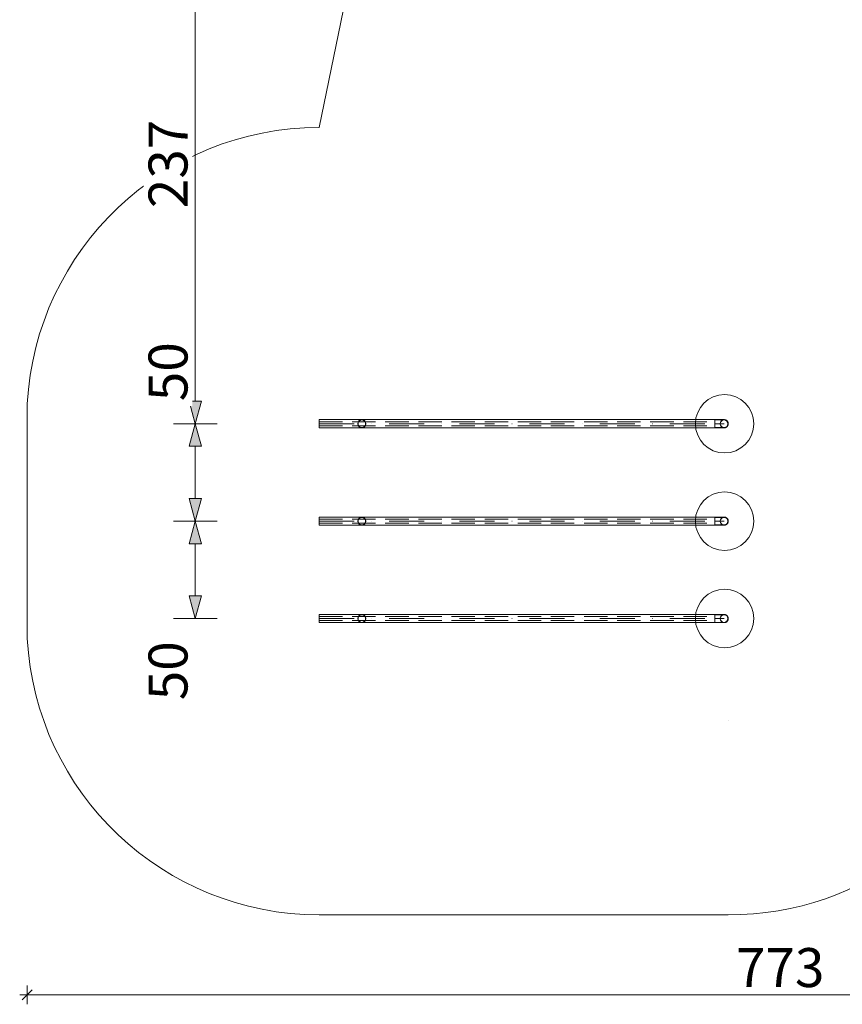
# Model space of a CAD drawing. Units: millimetres. Extents: x 33423 to 41943, y 8837 to 17059.
# Drawn here: x 33423 to 37645, y 8837 to 13892 of the extents above; entities that cross this region are included whole.
import ezdxf

# ---------------------------------------------------------------- set-up
doc = ezdxf.new("R2010")
doc.units = ezdxf.units.MM
doc.header["$MEASUREMENT"] = 0
for name, pattern in [('Krawędzie ukryte', [170, 120, -50]), ('Kropki i Kreski', [360, 180, -90, 0, -90]), ('Wipeout_Contour', [1000, 0, -1000])]:
    doc.linetypes.add(name, pattern=pattern)
for name, color, linetype, lineweight in [('STREFA_Nr_pióra__7_Nr_pióra__7', 7, 'Continuous', 18), ('ZESTAW_Nr_pióra__7', 7, 'Continuous', 18), ('ZESTAW_Nr_pióra__7_Nr_pióra__7', 7, 'Continuous', 18)]:
    doc.layers.add(name, color=color, linetype=linetype, lineweight=lineweight)
doc.layers.add('ZESTAW', color=7, linetype='Continuous')
doc.styles.add('GENERATED_STYLE_1', font='txt')
doc.dimstyles.new('GENERATED_STYLE__1', dxfattribs={"dimtxt": 200, "dimasz": 49.146376, "dimexe": 0.18, "dimexo": 300, "dimgap": 0.09, "dimtad": 1, "dimtih": 1, "dimtoh": 1, "dimdec": 0, "dimlfac": 0.1, "dimzin": 0, "dimdsep": 46, "dimtxsty": 'GENERATED_STYLE_1', "dimblk": 'ARROWHEAD_6', "dimblk1": 'ARROWHEAD_6', "dimblk2": 'ARROWHEAD_6', "dimcen": 0.09, "dimclrd": 7, "dimclre": 7, "dimclrt": 7, "dimazin": 0, "dimtfac": 1, "dimtdec": 4, "dimtmove": 0, "dimatfit": 3, "dimfxl": 0, "dimtolj": 1, "dimtzin": 0, "dimarcsym": 0})
doc.dimstyles.new('GENERATED_STYLE__2', dxfattribs={"dimtxt": 200, "dimasz": 49.146376, "dimexe": 0.18, "dimexo": 300, "dimgap": 0.09, "dimtad": 1, "dimdec": 0, "dimlfac": 0.1, "dimzin": 0, "dimdsep": 46, "dimtxsty": 'GENERATED_STYLE_1', "dimblk": 'ARROWHEAD_6', "dimblk1": 'ARROWHEAD_6', "dimblk2": 'ARROWHEAD_6', "dimcen": 0.09, "dimclrd": 7, "dimclre": 7, "dimclrt": 7, "dimazin": 0, "dimtfac": 1, "dimtdec": 4, "dimtmove": 0, "dimatfit": 3, "dimfxl": 0, "dimtolj": 1, "dimtzin": 0, "dimarcsym": 0})
doc.dimstyles.new('GENERATED_STYLE__4', dxfattribs={"dimtxt": 200, "dimasz": 114, "dimexe": 0.18, "dimexo": 300, "dimgap": 0.09, "dimtad": 1, "dimdec": 0, "dimlfac": 0.1, "dimzin": 0, "dimdsep": 46, "dimtxsty": 'GENERATED_STYLE_1', "dimblk": 'ARROWHEAD_5', "dimblk1": 'ARROWHEAD_5', "dimblk2": 'ARROWHEAD_5', "dimcen": 0.09, "dimclrd": 7, "dimclre": 7, "dimclrt": 7, "dimazin": 0, "dimtfac": 1, "dimtdec": 4, "dimtmove": 0, "dimatfit": 3, "dimfxl": 0, "dimtolj": 1, "dimtzin": 0, "dimarcsym": 0})

# ---------------------------------------------------------------- blocks, each defined once
blk = doc.blocks.new('*D1')
at = {"layer": 'ZESTAW_Nr_pióra__7', "linetype": 'Continuous'}
for p, q in [((33487.9, 8910.9), (33436.1, 8859.2)), ((33462, 8836.6), (33462, 8933.6)), ((41165.8, 8859.2), (41217.5, 8910.9)), ((41191.7, 8836.6), (41191.7, 8933.6)), ((33423.2, 8885.1), (33462, 8885.1)), ((33462, 8885.1), (41191.7, 8885.1)), ((41191.7, 8885.1), (41230.5, 8885.1))]:
    blk.add_line(p, q, dxfattribs=at)
at = {"color": 254, "linetype": 'Wipeout_Contour', "lineweight": 0, "ltscale": 153610.531478}
blk.add_wipeout([(37074.6, 8900.5), (37579.1, 8900.5), (37579.1, 9149.6), (37074.6, 9149.6)], dxfattribs=at).dxf.layer = 'ZESTAW'
at = {"layer": 'ZESTAW_Nr_pióra__7', "insert": (37099.2, 8925.1), "char_height": 200, "attachment_point": 7, "style": 'GENERATED_STYLE_1'}
blk.add_mtext('\\A1;{\\fArial|b0|i0|c238|p38;773}', dxfattribs=at)
blk = doc.blocks.new('ARROWHEAD_6')
at = {"color": 0, "linetype": 'Continuous', "lineweight": 0}
for p, q in [((0, 0), (-1, 0)), ((-0.5, -0.5), (0.5, 0.5))]:
    blk.add_line(p, q, dxfattribs=at)
blk = doc.blocks.new('*D3')
at = {"layer": 'ZESTAW_Nr_pióra__7', "linetype": 'Continuous'}
for p, q in [((41920.4, 16994.2), (41868.7, 17045.9)), ((41894.6, 17020.1), (41894.6, 17058.9)), ((41943.1, 17020.1), (41846.1, 17020.1)), ((41894.6, 9296), (41894.6, 17020.1)), ((41868.7, 9321.9), (41920.4, 9270.2)), ((41943.1, 9296), (41846.1, 9296)), ((41894.6, 9257.2), (41894.6, 9296))]:
    blk.add_line(p, q, dxfattribs=at)
at = {"color": 254, "linetype": 'Wipeout_Contour', "lineweight": 0, "ltscale": 175117.624465}
blk.add_wipeout([(41879.1, 12905.8), (41879.1, 13410.3), (41630, 13410.3), (41630, 12905.8)], dxfattribs=at).dxf.layer = 'ZESTAW'
at = {"layer": 'ZESTAW_Nr_pióra__7', "insert": (41854.6, 12930.4), "char_height": 200, "attachment_point": 7, "rotation": 90, "style": 'GENERATED_STYLE_1'}
blk.add_mtext('\\A1;{\\fArial|b0|i0|c238|p38;772}', dxfattribs=at)
blk = doc.blocks.new('*D7')
at = {"layer": 'ZESTAW_Nr_pióra__7', "linetype": 'Continuous'}
for points in [[(34324.5, 11317.1), (34293.5, 11201.3), (34355.6, 11201.3)], [(34324.5, 10817.1), (34355.6, 10933), (34293.5, 10933)]]:
    blk.add_hatch(color=256, dxfattribs=at).paths.add_polyline_path(points)
for p, q in [((34437, 11317.1), (34212, 11317.1)), ((34324.5, 11317.1), (34293.5, 11201.3)), ((34324.5, 11317.1), (34355.6, 11201.3)), ((34355.6, 11201.3), (34293.5, 11201.3)), ((34324.5, 10933), (34324.5, 11201.3)), ((34324.5, 10817.1), (34293.5, 10933)), ((34293.5, 10933), (34355.6, 10933)), ((34324.5, 10817.1), (34355.6, 10933)), ((34437, 10817.1), (34212, 10817.1))]:
    blk.add_line(p, q, dxfattribs=at)
at = {"color": 254, "linetype": 'Wipeout_Contour', "lineweight": 0, "ltscale": 143102.857264}
blk.add_wipeout([(34309.1, 10373.1), (34309.1, 10725.8), (34060, 10725.8), (34060, 10373.1)], dxfattribs=at).dxf.layer = 'ZESTAW'
at = {"layer": 'ZESTAW_Nr_pióra__7', "insert": (34284.5, 10397.6), "char_height": 200, "attachment_point": 7, "rotation": 90, "style": 'GENERATED_STYLE_1'}
blk.add_mtext('\\A1;{\\fArial|b0|i0|c238|p38;50}', dxfattribs=at)
blk = doc.blocks.new('ARROWHEAD_5')
at = {"color": 0, "linetype": 'Continuous', "lineweight": 0}
blk.add_line((0, 0), (-1, 0), dxfattribs=at)
blk.add_solid([(-1, 0.2679), (0, 0), (-1, -0.2679), (-1, 0.2679)], dxfattribs=at)
blk = doc.blocks.new('*D8')
at = {"layer": 'ZESTAW_Nr_pióra__7', "linetype": 'Continuous'}
for points in [[(34324.5, 11817.1), (34293.5, 11701.3), (34355.6, 11701.3)], [(34324.5, 11317.1), (34355.6, 11433), (34293.5, 11433)]]:
    blk.add_hatch(color=256, dxfattribs=at).paths.add_polyline_path(points)
for p, q in [((34437, 11817.1), (34212, 11817.1)), ((34324.5, 11817.1), (34293.5, 11701.3)), ((34324.5, 11817.1), (34355.6, 11701.3)), ((34355.6, 11701.3), (34293.5, 11701.3)), ((34324.5, 11433), (34324.5, 11701.3)), ((34324.5, 11317.1), (34293.5, 11433)), ((34293.5, 11433), (34355.6, 11433)), ((34324.5, 11317.1), (34355.6, 11433)), ((34437, 11317.1), (34212, 11317.1))]:
    blk.add_line(p, q, dxfattribs=at)
blk = doc.blocks.new('*D9')
at = {"layer": 'ZESTAW_Nr_pióra__7', "linetype": 'Continuous'}
for points in [[(34324.5, 14182.6), (34293.5, 14066.7), (34355.6, 14066.7)], [(34324.5, 11817.1), (34355.6, 11933), (34293.5, 11933)]]:
    blk.add_hatch(color=256, dxfattribs=at).paths.add_polyline_path(points)
for p, q in [((34437, 14182.6), (34212, 14182.6)), ((34324.5, 14182.6), (34293.5, 14066.7)), ((34324.5, 14182.6), (34355.6, 14066.7)), ((34355.6, 14066.7), (34293.5, 14066.7)), ((34324.5, 11933), (34324.5, 14066.7)), ((34324.5, 11817.1), (34293.5, 11933)), ((34293.5, 11933), (34355.6, 11933)), ((34324.5, 11817.1), (34355.6, 11933)), ((34437, 11817.1), (34212, 11817.1))]:
    blk.add_line(p, q, dxfattribs=at)
at = {"color": 254, "linetype": 'Wipeout_Contour', "lineweight": 0, "ltscale": 146511.672227}
blk.add_wipeout([(34309.1, 12899.4), (34309.1, 13403.8), (34060, 13403.8), (34060, 12899.4)], dxfattribs=at).dxf.layer = 'ZESTAW'
at = {"color": 254, "linetype": 'Wipeout_Contour', "lineweight": 0, "ltscale": 145032.686235}
blk.add_wipeout([(34309.1, 11908.5), (34309.1, 12261.2), (34060, 12261.2), (34060, 11908.5)], dxfattribs=at).dxf.layer = 'ZESTAW'
at = {"layer": 'ZESTAW_Nr_pióra__7', "char_height": 200, "attachment_point": 7, "rotation": 90, "style": 'GENERATED_STYLE_1'}
for s, insert in [('\\A1;{\\fArial|b0|i0|c238|p38;237}', (34284.5, 12924)), ('\\A1;{\\fArial|b0|i0|c238|p38;50}', (34284.5, 11933.1))]:
    blk.add_mtext(s, dxfattribs=dict(at, insert=insert))

msp = doc.modelspace()

# ---------------------------------------------------------------- linework, layer by layer
at = {"layer": 'STREFA_Nr_pióra__7_Nr_pióra__7', "linetype": 'Continuous', "flags": 128}
msp.add_lwpolyline([(36726.8, 17020.1), (39772.5, 17020.1, -0.391355), (41191.5, 15551.5), (41191.8, 11950.1, -0.405879), (39734.6, 10450.7), (38512.4, 10450.1, -0.352953), (37060.1, 9296), (34959.8, 9296, -0.398449), (33462, 10714.9), (33462, 11919.4, -0.398449), (34959.8, 13338.2), (35121.8, 14122.3), (35124.6, 15336.7, -0.466645)], format="xyb", close=True, dxfattribs=at)
at = {"layer": 'ZESTAW_Nr_pióra__7_Nr_pióra__7', "linetype": 'Continuous'}
for p, q in [((34959.8, 11838.2), (34959.8, 11796)), ((36990.8, 11838.2), (34959.8, 11838.2)), ((36990.8, 11796), (36990.8, 11838.2)), ((36990.8, 11838.2), (36993.8, 11838.2)), ((36990.8, 11838.2), (36990.8, 11838.2)), ((36990.8, 11838.2), (36990.8, 11838.1)), ((36990.8, 11838.1), (36990.8, 11837.9)), ((36990.8, 11837.9), (36990.8, 11837.6)), ((36990.8, 11837.6), (36990.8, 11837.2)), ((36990.8, 11837.2), (36990.8, 11836.8)), ((36990.8, 11836.8), (36990.8, 11836.2)), ((36990.8, 11836.2), (36990.8, 11835.6)), ((36990.8, 11835.6), (36990.8, 11835)), ((36990.8, 11835), (36990.8, 11834.2)), ((36990.8, 11834.2), (36990.8, 11833.4)), ((36990.8, 11833.4), (36990.8, 11832.5)), ((36990.8, 11832.5), (36990.8, 11831.6)), ((36990.8, 11831.6), (36990.8, 11830.6)), ((36990.8, 11830.6), (36990.8, 11829.5)), ((36990.8, 11829.5), (36990.8, 11828.4)), ((36993.8, 11838.2), (36996.8, 11838.2)), ((36996.8, 11838.2), (36999.8, 11838.2)), ((36999.8, 11838.2), (37002.7, 11838.2)), ((37002.7, 11838.2), (37005.6, 11838.2)), ((37005.6, 11838.2), (37008.5, 11838.2)), ((37008.5, 11838.2), (37011.2, 11838.2)), ((37011.2, 11838.2), (37013.9, 11838.2)), ((37013.9, 11838.2), (37016.5, 11838.2)), ((37016.5, 11838.2), (37019, 11838.2)), ((37019, 11838.2), (37021.4, 11838.2)), ((37021.4, 11838.2), (37023.6, 11838.2)), ((37023.6, 11838.2), (37025.8, 11838.2)), ((37025.8, 11838.2), (37027.8, 11838.2)), ((37027.8, 11838.2), (37029.6, 11838.2)), ((37029.6, 11838.2), (37031.3, 11838.2)), ((37031.3, 11838.2), (37032.9, 11838.2)), ((37032.9, 11838.2), (37034.2, 11838.2)), ((37034.2, 11838.2), (37035.4, 11838.2)), ((37035.4, 11838.2), (37036.4, 11838.2)), ((37036.4, 11838.2), (37037.3, 11838.2)), ((37037.3, 11838.2), (37037.9, 11838.2)), ((37037.9, 11838.2), (37038.4, 11838.2)), ((37038.4, 11838.2), (37038.7, 11838.2)), ((37038.7, 11838.2), (37038.8, 11838.2)), ((37038.8, 11838.2), (37040.1, 11838.2)), ((37040.1, 11838.2), (37041.4, 11838.1)), ((37041.4, 11838.1), (37042.7, 11837.9)), ((37042.7, 11837.9), (37044, 11837.6)), ((37044, 11837.6), (37045.3, 11837.2)), ((37045.3, 11837.2), (37046.6, 11836.8)), ((37046.6, 11836.8), (37047.8, 11836.2)), ((37047.8, 11836.2), (37049, 11835.6)), ((37049, 11835.6), (37050.1, 11835)), ((37050.1, 11835), (37051.2, 11834.2)), ((37051.2, 11834.2), (37052.2, 11833.4)), ((37052.2, 11833.4), (37053.2, 11832.5)), ((37053.2, 11832.5), (37054.2, 11831.6)), ((37054.2, 11831.6), (37055, 11830.6)), ((37055, 11830.6), (37055.9, 11829.5)), ((37055.9, 11829.5), (37056.6, 11828.4)), ((34959.8, 11796), (36990.8, 11796)), ((36990.8, 11828.4), (36990.8, 11827.3)), ((36990.8, 11827.3), (36990.8, 11826.1)), ((36990.8, 11826.1), (36990.8, 11824.9)), ((36990.8, 11824.9), (36990.8, 11823.7)), ((36990.8, 11823.7), (36990.8, 11822.4)), ((36990.8, 11822.4), (36990.8, 11821.1)), ((36990.8, 11821.1), (36990.8, 11819.8)), ((36990.8, 11819.8), (36990.8, 11818.5)), ((36990.8, 11818.5), (36990.8, 11817.1)), ((36990.8, 11817.1), (36990.8, 11815.8)), ((36990.8, 11815.8), (36990.8, 11814.5)), ((36990.8, 11814.5), (36990.8, 11813.2)), ((36990.8, 11813.2), (36990.8, 11811.9)), ((36990.8, 11811.9), (36990.8, 11810.6)), ((36990.8, 11810.6), (36990.8, 11809.4)), ((36990.8, 11809.4), (36990.8, 11808.2)), ((36990.8, 11808.2), (36990.8, 11807)), ((36990.8, 11807), (36990.8, 11805.8)), ((36990.8, 11805.8), (36990.8, 11804.7)), ((36990.8, 11804.7), (36990.8, 11803.7)), ((36990.8, 11803.7), (36990.8, 11802.7)), ((36990.8, 11802.7), (36990.8, 11801.8)), ((36990.8, 11801.8), (36990.8, 11800.9)), ((36990.8, 11800.9), (36990.8, 11800.1)), ((36990.8, 11800.1), (36990.8, 11799.3)), ((36990.8, 11799.3), (36990.8, 11798.6)), ((36990.8, 11798.6), (36990.8, 11798)), ((36990.8, 11798), (36990.8, 11797.5)), ((36990.8, 11797.5), (36990.8, 11797.1)), ((36990.8, 11797.1), (36990.8, 11796.7)), ((36990.8, 11796.7), (36990.8, 11796.4)), ((36990.8, 11796.4), (36990.8, 11796.2)), ((36990.8, 11796.2), (36990.8, 11796.1)), ((36990.8, 11796.1), (36990.8, 11796)), ((36990.8, 11796), (36993.8, 11796)), ((36993.8, 11796), (36996.8, 11796)), ((36996.8, 11796), (36999.8, 11796)), ((36999.8, 11796), (37002.7, 11796)), ((37002.7, 11796), (37005.6, 11796)), ((37005.6, 11796), (37008.5, 11796)), ((37008.5, 11796), (37011.2, 11796)), ((37011.2, 11796), (37013.9, 11796)), ((37013.9, 11796), (37016.5, 11796)), ((37016.5, 11796), (37019, 11796)), ((37019, 11796), (37021.4, 11796)), ((37021.4, 11796), (37023.6, 11796)), ((37023.6, 11796), (37025.8, 11796)), ((37025.8, 11796), (37027.8, 11796)), ((37027.8, 11796), (37029.6, 11796)), ((37029.6, 11796), (37031.3, 11796)), ((37031.3, 11796), (37032.9, 11796)), ((37032.9, 11796), (37034.2, 11796)), ((37034.2, 11796), (37035.4, 11796)), ((37035.4, 11796), (37036.4, 11796)), ((37036.4, 11796), (37037.3, 11796)), ((37037.3, 11796), (37037.9, 11796)), ((37037.9, 11796), (37038.4, 11796)), ((37038.4, 11796), (37038.7, 11796)), ((37038.7, 11796), (37038.8, 11796)), ((37040.1, 11796.1), (37038.8, 11796)), ((37041.4, 11796.2), (37040.1, 11796.1)), ((37042.7, 11796.4), (37041.4, 11796.2)), ((37044, 11796.7), (37042.7, 11796.4)), ((37045.3, 11797.1), (37044, 11796.7)), ((37046.6, 11797.5), (37045.3, 11797.1)), ((37047.8, 11798), (37046.6, 11797.5)), ((37049, 11798.6), (37047.8, 11798)), ((37050.1, 11799.3), (37049, 11798.6)), ((37051.2, 11800.1), (37050.1, 11799.3)), ((37052.2, 11800.9), (37051.2, 11800.1)), ((37053.2, 11801.8), (37052.2, 11800.9)), ((37054.2, 11802.7), (37053.2, 11801.8)), ((37055, 11803.7), (37054.2, 11802.7)), ((37055.9, 11804.7), (37055, 11803.7)), ((37056.6, 11805.8), (37055.9, 11804.7)), ((37056.6, 11828.4), (37057.3, 11827.3)), ((37057.3, 11807), (37056.6, 11805.8)), ((37057.3, 11827.3), (37057.9, 11826.1)), ((37057.9, 11808.2), (37057.3, 11807)), ((37057.9, 11826.1), (37058.4, 11824.9)), ((37058.4, 11809.4), (37057.9, 11808.2)), ((37058.4, 11824.9), (37058.9, 11823.7)), ((37058.9, 11810.6), (37058.4, 11809.4)), ((37058.9, 11823.7), (37059.2, 11822.4)), ((37059.2, 11811.9), (37058.9, 11810.6)), ((37059.2, 11822.4), (37059.5, 11821.1)), ((37059.5, 11813.2), (37059.2, 11811.9)), ((37059.5, 11821.1), (37059.7, 11819.8)), ((37059.7, 11814.5), (37059.5, 11813.2)), ((37059.7, 11819.8), (37059.8, 11818.5)), ((37059.8, 11815.8), (37059.7, 11814.5)), ((37059.8, 11818.5), (37059.9, 11817.1)), ((37059.9, 11817.1), (37059.8, 11815.8)), ((34959.8, 11338.2), (34959.8, 11296)), ((36990.8, 11338.2), (34959.8, 11338.2)), ((36990.8, 11296), (36990.8, 11338.2)), ((36990.8, 11338.2), (36993.8, 11338.2)), ((36990.8, 11338.2), (36990.8, 11338.2)), ((36990.8, 11338.2), (36990.8, 11338.1)), ((36990.8, 11338.1), (36990.8, 11337.9)), ((36990.8, 11337.9), (36990.8, 11337.6)), ((36990.8, 11337.6), (36990.8, 11337.2)), ((36990.8, 11337.2), (36990.8, 11336.8)), ((36990.8, 11336.8), (36990.8, 11336.2)), ((36990.8, 11336.2), (36990.8, 11335.6)), ((36990.8, 11335.6), (36990.8, 11335)), ((36990.8, 11335), (36990.8, 11334.2)), ((36990.8, 11334.2), (36990.8, 11333.4)), ((36990.8, 11333.4), (36990.8, 11332.5)), ((36990.8, 11332.5), (36990.8, 11331.6)), ((36990.8, 11331.6), (36990.8, 11330.6)), ((36990.8, 11330.6), (36990.8, 11329.5)), ((36990.8, 11329.5), (36990.8, 11328.4)), ((36990.8, 11328.4), (36990.8, 11327.3)), ((36990.8, 11327.3), (36990.8, 11326.1)), ((36990.8, 11326.1), (36990.8, 11324.9)), ((36990.8, 11324.9), (36990.8, 11323.7)), ((36990.8, 11323.7), (36990.8, 11322.4)), ((36993.8, 11338.2), (36996.8, 11338.2)), ((36996.8, 11338.2), (36999.8, 11338.2)), ((36999.8, 11338.2), (37002.7, 11338.2)), ((37002.7, 11338.2), (37005.6, 11338.2)), ((37005.6, 11338.2), (37008.5, 11338.2)), ((37008.5, 11338.2), (37011.2, 11338.2)), ((37011.2, 11338.2), (37013.9, 11338.2)), ((37013.9, 11338.2), (37016.5, 11338.2)), ((37016.5, 11338.2), (37019, 11338.2)), ((37019, 11338.2), (37021.4, 11338.2)), ((37021.4, 11338.2), (37023.6, 11338.2)), ((37023.6, 11338.2), (37025.8, 11338.2)), ((37025.8, 11338.2), (37027.8, 11338.2)), ((37027.8, 11338.2), (37029.6, 11338.2)), ((37029.6, 11338.2), (37031.3, 11338.2)), ((37031.3, 11338.2), (37032.9, 11338.2)), ((37032.9, 11338.2), (37034.2, 11338.2)), ((37034.2, 11338.2), (37035.4, 11338.2)), ((37035.4, 11338.2), (37036.4, 11338.2)), ((37036.4, 11338.2), (37037.3, 11338.2)), ((37037.3, 11338.2), (37037.9, 11338.2)), ((37037.9, 11338.2), (37038.4, 11338.2)), ((37038.4, 11338.2), (37038.7, 11338.2)), ((37038.7, 11338.2), (37038.8, 11338.2)), ((37038.8, 11338.2), (37040.1, 11338.2)), ((37040.1, 11338.2), (37041.4, 11338.1)), ((37041.4, 11338.1), (37042.7, 11337.9)), ((37042.7, 11337.9), (37044, 11337.6)), ((37044, 11337.6), (37045.3, 11337.2)), ((37045.3, 11337.2), (37046.6, 11336.8)), ((37046.6, 11336.8), (37047.8, 11336.2)), ((37047.8, 11336.2), (37049, 11335.6)), ((37049, 11335.6), (37050.1, 11335)), ((37050.1, 11335), (37051.2, 11334.2)), ((37051.2, 11334.2), (37052.2, 11333.4)), ((37052.2, 11333.4), (37053.2, 11332.5)), ((37053.2, 11332.5), (37054.2, 11331.6)), ((37054.2, 11331.6), (37055, 11330.6)), ((37055, 11330.6), (37055.9, 11329.5)), ((37055.9, 11329.5), (37056.6, 11328.4)), ((37056.6, 11328.4), (37057.3, 11327.3)), ((37057.3, 11327.3), (37057.9, 11326.1)), ((37057.9, 11326.1), (37058.4, 11324.9)), ((37058.4, 11324.9), (37058.9, 11323.7)), ((37058.9, 11323.7), (37059.2, 11322.4)), ((34959.8, 11296), (36990.8, 11296)), ((36990.8, 11322.4), (36990.8, 11321.1)), ((36990.8, 11321.1), (36990.8, 11319.8)), ((36990.8, 11319.8), (36990.8, 11318.5)), ((36990.8, 11318.5), (36990.8, 11317.1)), ((36990.8, 11317.1), (36990.8, 11315.8)), ((36990.8, 11315.8), (36990.8, 11314.5)), ((36990.8, 11314.5), (36990.8, 11313.2)), ((36990.8, 11313.2), (36990.8, 11311.9)), ((36990.8, 11311.9), (36990.8, 11310.6)), ((36990.8, 11310.6), (36990.8, 11309.4)), ((36990.8, 11309.4), (36990.8, 11308.2)), ((36990.8, 11308.2), (36990.8, 11307)), ((36990.8, 11307), (36990.8, 11305.8)), ((36990.8, 11305.8), (36990.8, 11304.7)), ((36990.8, 11304.7), (36990.8, 11303.7)), ((36990.8, 11303.7), (36990.8, 11302.7)), ((36990.8, 11302.7), (36990.8, 11301.8)), ((36990.8, 11301.8), (36990.8, 11300.9)), ((36990.8, 11300.9), (36990.8, 11300.1)), ((36990.8, 11300.1), (36990.8, 11299.3)), ((36990.8, 11299.3), (36990.8, 11298.6)), ((36990.8, 11298.6), (36990.8, 11298)), ((36990.8, 11298), (36990.8, 11297.5)), ((36990.8, 11297.5), (36990.8, 11297.1)), ((36990.8, 11297.1), (36990.8, 11296.7)), ((36990.8, 11296.7), (36990.8, 11296.4)), ((36990.8, 11296.4), (36990.8, 11296.2)), ((36990.8, 11296.2), (36990.8, 11296.1)), ((36990.8, 11296.1), (36990.8, 11296)), ((36990.8, 11296), (36993.8, 11296)), ((36993.8, 11296), (36996.8, 11296)), ((36996.8, 11296), (36999.8, 11296)), ((36999.8, 11296), (37002.7, 11296)), ((37002.7, 11296), (37005.6, 11296)), ((37005.6, 11296), (37008.5, 11296)), ((37008.5, 11296), (37011.2, 11296)), ((37011.2, 11296), (37013.9, 11296)), ((37013.9, 11296), (37016.5, 11296)), ((37016.5, 11296), (37019, 11296)), ((37019, 11296), (37021.4, 11296)), ((37021.4, 11296), (37023.6, 11296)), ((37023.6, 11296), (37025.8, 11296)), ((37025.8, 11296), (37027.8, 11296)), ((37027.8, 11296), (37029.6, 11296)), ((37029.6, 11296), (37031.3, 11296)), ((37031.3, 11296), (37032.9, 11296)), ((37032.9, 11296), (37034.2, 11296)), ((37034.2, 11296), (37035.4, 11296)), ((37035.4, 11296), (37036.4, 11296)), ((37036.4, 11296), (37037.3, 11296)), ((37037.3, 11296), (37037.9, 11296)), ((37037.9, 11296), (37038.4, 11296)), ((37038.4, 11296), (37038.7, 11296)), ((37038.7, 11296), (37038.8, 11296)), ((37040.1, 11296.1), (37038.8, 11296)), ((37041.4, 11296.2), (37040.1, 11296.1)), ((37042.7, 11296.4), (37041.4, 11296.2)), ((37044, 11296.7), (37042.7, 11296.4)), ((37045.3, 11297.1), (37044, 11296.7)), ((37046.6, 11297.5), (37045.3, 11297.1)), ((37047.8, 11298), (37046.6, 11297.5)), ((37049, 11298.6), (37047.8, 11298)), ((37050.1, 11299.3), (37049, 11298.6)), ((37051.2, 11300.1), (37050.1, 11299.3)), ((37052.2, 11300.9), (37051.2, 11300.1)), ((37053.2, 11301.8), (37052.2, 11300.9)), ((37054.2, 11302.7), (37053.2, 11301.8)), ((37055, 11303.7), (37054.2, 11302.7)), ((37055.9, 11304.7), (37055, 11303.7)), ((37056.6, 11305.8), (37055.9, 11304.7)), ((37057.3, 11307), (37056.6, 11305.8)), ((37057.9, 11308.2), (37057.3, 11307)), ((37058.4, 11309.4), (37057.9, 11308.2)), ((37058.9, 11310.6), (37058.4, 11309.4)), ((37059.2, 11311.9), (37058.9, 11310.6)), ((37059.2, 11322.4), (37059.5, 11321.1)), ((37059.5, 11313.2), (37059.2, 11311.9)), ((37059.5, 11321.1), (37059.7, 11319.8)), ((37059.7, 11314.5), (37059.5, 11313.2)), ((37059.7, 11319.8), (37059.8, 11318.5)), ((37059.8, 11315.8), (37059.7, 11314.5)), ((37059.8, 11318.5), (37059.9, 11317.1)), ((37059.9, 11317.1), (37059.8, 11315.8)), ((34959.8, 10838.2), (34959.8, 10796)), ((36990.8, 10838.2), (34959.8, 10838.2)), ((36990.8, 10796), (36990.8, 10838.2)), ((36990.8, 10838.2), (36993.8, 10838.2)), ((36990.8, 10838.2), (36990.8, 10838.2)), ((36990.8, 10838.2), (36990.8, 10838.1)), ((36990.8, 10838.1), (36990.8, 10837.9)), ((36990.8, 10837.9), (36990.8, 10837.6)), ((36990.8, 10837.6), (36990.8, 10837.2)), ((36990.8, 10837.2), (36990.8, 10836.8)), ((36990.8, 10836.8), (36990.8, 10836.2)), ((36990.8, 10836.2), (36990.8, 10835.6)), ((36990.8, 10835.6), (36990.8, 10835)), ((36990.8, 10835), (36990.8, 10834.2)), ((36990.8, 10834.2), (36990.8, 10833.4)), ((36990.8, 10833.4), (36990.8, 10832.5)), ((36990.8, 10832.5), (36990.8, 10831.6)), ((36990.8, 10831.6), (36990.8, 10830.6)), ((36990.8, 10830.6), (36990.8, 10829.5)), ((36990.8, 10829.5), (36990.8, 10828.4)), ((36990.8, 10828.4), (36990.8, 10827.3)), ((36990.8, 10827.3), (36990.8, 10826.1)), ((36990.8, 10826.1), (36990.8, 10824.9)), ((36990.8, 10824.9), (36990.8, 10823.7)), ((36990.8, 10823.7), (36990.8, 10822.4)), ((36990.8, 10822.4), (36990.8, 10821.1)), ((36990.8, 10821.1), (36990.8, 10819.8)), ((36990.8, 10819.8), (36990.8, 10818.5)), ((36990.8, 10818.5), (36990.8, 10817.1)), ((36993.8, 10838.2), (36996.8, 10838.2)), ((36996.8, 10838.2), (36999.8, 10838.2)), ((36999.8, 10838.2), (37002.7, 10838.2)), ((37002.7, 10838.2), (37005.6, 10838.2)), ((37005.6, 10838.2), (37008.5, 10838.2)), ((37008.5, 10838.2), (37011.2, 10838.2)), ((37011.2, 10838.2), (37013.9, 10838.2)), ((37013.9, 10838.2), (37016.5, 10838.2)), ((37016.5, 10838.2), (37019, 10838.2)), ((37019, 10838.2), (37021.4, 10838.2)), ((37021.4, 10838.2), (37023.6, 10838.2)), ((37023.6, 10838.2), (37025.8, 10838.2)), ((37025.8, 10838.2), (37027.8, 10838.2)), ((37027.8, 10838.2), (37029.6, 10838.2)), ((37029.6, 10838.2), (37031.3, 10838.2)), ((37031.3, 10838.2), (37032.9, 10838.2)), ((37032.9, 10838.2), (37034.2, 10838.2)), ((37034.2, 10838.2), (37035.4, 10838.2)), ((37035.4, 10838.2), (37036.4, 10838.2)), ((37036.4, 10838.2), (37037.3, 10838.2)), ((37037.3, 10838.2), (37037.9, 10838.2)), ((37037.9, 10838.2), (37038.4, 10838.2)), ((37038.4, 10838.2), (37038.7, 10838.2)), ((37038.7, 10838.2), (37038.8, 10838.2)), ((37038.8, 10838.2), (37040.1, 10838.2)), ((37040.1, 10838.2), (37041.4, 10838.1)), ((37041.4, 10838.1), (37042.7, 10837.9)), ((37042.7, 10837.9), (37044, 10837.6)), ((37044, 10837.6), (37045.3, 10837.2)), ((37045.3, 10837.2), (37046.6, 10836.8)), ((37046.6, 10836.8), (37047.8, 10836.2)), ((37047.8, 10836.2), (37049, 10835.6)), ((37049, 10835.6), (37050.1, 10835)), ((37050.1, 10835), (37051.2, 10834.2)), ((37051.2, 10834.2), (37052.2, 10833.4)), ((37052.2, 10833.4), (37053.2, 10832.5)), ((37053.2, 10832.5), (37054.2, 10831.6)), ((37054.2, 10831.6), (37055, 10830.6)), ((37055, 10830.6), (37055.9, 10829.5)), ((37055.9, 10829.5), (37056.6, 10828.4)), ((37056.6, 10828.4), (37057.3, 10827.3)), ((37057.3, 10827.3), (37057.9, 10826.1)), ((37057.9, 10826.1), (37058.4, 10824.9)), ((37058.4, 10824.9), (37058.9, 10823.7)), ((37058.9, 10823.7), (37059.2, 10822.4)), ((37059.2, 10822.4), (37059.5, 10821.1)), ((37059.5, 10821.1), (37059.7, 10819.8)), ((37059.7, 10819.8), (37059.8, 10818.5)), ((37059.8, 10818.5), (37059.9, 10817.1)), ((34959.8, 10796), (36990.8, 10796)), ((36990.8, 10817.1), (36990.8, 10815.8)), ((36990.8, 10815.8), (36990.8, 10814.5)), ((36990.8, 10814.5), (36990.8, 10813.2)), ((36990.8, 10813.2), (36990.8, 10811.9)), ((36990.8, 10811.9), (36990.8, 10810.6)), ((36990.8, 10810.6), (36990.8, 10809.4)), ((36990.8, 10809.4), (36990.8, 10808.2)), ((36990.8, 10808.2), (36990.8, 10807)), ((36990.8, 10807), (36990.8, 10805.8)), ((36990.8, 10805.8), (36990.8, 10804.7)), ((36990.8, 10804.7), (36990.8, 10803.7)), ((36990.8, 10803.7), (36990.8, 10802.7)), ((36990.8, 10802.7), (36990.8, 10801.8)), ((36990.8, 10801.8), (36990.8, 10800.9)), ((36990.8, 10800.9), (36990.8, 10800.1)), ((36990.8, 10800.1), (36990.8, 10799.3)), ((36990.8, 10799.3), (36990.8, 10798.6)), ((36990.8, 10798.6), (36990.8, 10798)), ((36990.8, 10798), (36990.8, 10797.5)), ((36990.8, 10797.5), (36990.8, 10797.1)), ((36990.8, 10797.1), (36990.8, 10796.7)), ((36990.8, 10796.7), (36990.8, 10796.4)), ((36990.8, 10796.4), (36990.8, 10796.2)), ((36990.8, 10796.2), (36990.8, 10796.1)), ((36990.8, 10796.1), (36990.8, 10796)), ((36990.8, 10796), (36993.8, 10796)), ((36993.8, 10796), (36996.8, 10796)), ((36996.8, 10796), (36999.8, 10796)), ((36999.8, 10796), (37002.7, 10796)), ((37002.7, 10796), (37005.6, 10796)), ((37005.6, 10796), (37008.5, 10796)), ((37008.5, 10796), (37011.2, 10796)), ((37011.2, 10796), (37013.9, 10796)), ((37013.9, 10796), (37016.5, 10796)), ((37016.5, 10796), (37019, 10796)), ((37019, 10796), (37021.4, 10796)), ((37021.4, 10796), (37023.6, 10796)), ((37023.6, 10796), (37025.8, 10796)), ((37025.8, 10796), (37027.8, 10796)), ((37027.8, 10796), (37029.6, 10796)), ((37029.6, 10796), (37031.3, 10796)), ((37031.3, 10796), (37032.9, 10796)), ((37032.9, 10796), (37034.2, 10796)), ((37034.2, 10796), (37035.4, 10796)), ((37035.4, 10796), (37036.4, 10796)), ((37036.4, 10796), (37037.3, 10796)), ((37037.3, 10796), (37037.9, 10796)), ((37037.9, 10796), (37038.4, 10796)), ((37038.4, 10796), (37038.7, 10796)), ((37038.7, 10796), (37038.8, 10796)), ((37040.1, 10796.1), (37038.8, 10796)), ((37041.4, 10796.2), (37040.1, 10796.1)), ((37042.7, 10796.4), (37041.4, 10796.2)), ((37044, 10796.7), (37042.7, 10796.4)), ((37045.3, 10797.1), (37044, 10796.7)), ((37046.6, 10797.5), (37045.3, 10797.1)), ((37047.8, 10798), (37046.6, 10797.5)), ((37049, 10798.6), (37047.8, 10798)), ((37050.1, 10799.3), (37049, 10798.6)), ((37051.2, 10800.1), (37050.1, 10799.3)), ((37052.2, 10800.9), (37051.2, 10800.1)), ((37053.2, 10801.8), (37052.2, 10800.9)), ((37054.2, 10802.7), (37053.2, 10801.8)), ((37055, 10803.7), (37054.2, 10802.7)), ((37055.9, 10804.7), (37055, 10803.7)), ((37056.6, 10805.8), (37055.9, 10804.7)), ((37057.3, 10807), (37056.6, 10805.8)), ((37057.9, 10808.2), (37057.3, 10807)), ((37058.4, 10809.4), (37057.9, 10808.2)), ((37058.9, 10810.6), (37058.4, 10809.4)), ((37059.2, 10811.9), (37058.9, 10810.6)), ((37059.5, 10813.2), (37059.2, 10811.9)), ((37059.7, 10814.5), (37059.5, 10813.2)), ((37059.8, 10815.8), (37059.7, 10814.5)), ((37059.9, 10817.1), (37059.8, 10815.8)), ((37060.1, 10296), (37060.2, 10296))]:
    msp.add_line(p, q, dxfattribs=at)
at = {"layer": 'ZESTAW_Nr_pióra__7_Nr_pióra__7', "linetype": 'Krawędzie ukryte'}
for p, q in [((37038.8, 11836.7), (36990.8, 11836.7)), ((34959.8, 11827.7), (36990.8, 11827.7)), ((34959.8, 11806.6), (36990.8, 11806.6)), ((37038.8, 11797.5), (36990.8, 11797.5)), ((34959.8, 11327.7), (36990.8, 11327.7)), ((37038.8, 11336.7), (36990.8, 11336.7)), ((34959.8, 11306.6), (36990.8, 11306.6)), ((37038.8, 11297.5), (36990.8, 11297.5)), ((34959.8, 10827.7), (36990.8, 10827.7)), ((37038.8, 10836.7), (36990.8, 10836.7)), ((34959.8, 10806.6), (36990.8, 10806.6)), ((37038.8, 10797.5), (36990.8, 10797.5))]:
    msp.add_line(p, q, dxfattribs=at)
at = {"layer": 'ZESTAW_Nr_pióra__7_Nr_pióra__7', "linetype": 'Kropki i Kreski'}
for p, q in [((34959.8, 11817.1), (36990.8, 11817.1)), ((37038.8, 11817.1), (36990.8, 11817.1)), ((34959.8, 11317.1), (36990.8, 11317.1)), ((37038.8, 11317.1), (36990.8, 11317.1)), ((34959.8, 10817.1), (36990.8, 10817.1)), ((37038.8, 10817.1), (36990.8, 10817.1))]:
    msp.add_line(p, q, dxfattribs=at)
at = {"layer": 'ZESTAW_Nr_pióra__7_Nr_pióra__7', "linetype": 'Continuous'}
for centre, radius, start, end in [((37041.3, 11817.1), 150, 0, 180), ((37041.3, 11817.1), 150, 0, 180), ((37041.3, 11817.1), 150, 0, 180), ((35179.3, 11817.1), 21.1, 0, 180), ((35179.3, 11817.1), 19.6, 0, 180), ((37038.8, 11817.1), 21.1, 0, 180), ((37038.8, 11817.1), 19.6, 0, 180), ((35179.3, 11817.1), 21.1, 180, 0), ((35179.3, 11817.1), 19.6, 180, 0), ((37041.3, 11817.1), 150, 180, 0), ((37041.3, 11817.1), 150, 180, 0), ((37041.3, 11817.1), 150, 180, 0), ((37038.8, 11817.1), 21.1, 180, 0), ((37038.8, 11817.1), 19.6, 180, 0), ((37041.3, 11317.1), 150, 0, 180), ((37041.3, 11317.1), 150, 0, 180), ((37041.3, 11317.1), 150, 0, 180), ((35179.3, 11317.1), 21.1, 0, 180), ((35179.3, 11317.1), 19.6, 0, 180), ((37038.8, 11317.1), 21.1, 0, 180), ((37038.8, 11317.1), 19.6, 0, 180), ((35179.3, 11317.1), 21.1, 180, 0), ((35179.3, 11317.1), 19.6, 180, 0), ((37041.3, 11317.1), 150, 180, 0), ((37041.3, 11317.1), 150, 180, 0), ((37041.3, 11317.1), 150, 180, 0), ((37038.8, 11317.1), 21.1, 180, 0), ((37038.8, 11317.1), 19.6, 180, 0), ((37041.3, 10817.1), 150, 0, 180), ((37041.3, 10817.1), 150, 0, 180), ((37041.3, 10817.1), 150, 0, 180), ((35179.3, 10817.1), 21.1, 0, 180), ((35179.3, 10817.1), 19.6, 0, 180), ((37038.8, 10817.1), 21.1, 0, 180), ((37038.8, 10817.1), 19.6, 0, 180), ((35179.3, 10817.1), 21.1, 180, 0), ((35179.3, 10817.1), 19.6, 180, 0), ((37041.3, 10817.1), 150, 180, 0), ((37041.3, 10817.1), 150, 180, 0), ((37041.3, 10817.1), 150, 180, 0), ((37038.8, 10817.1), 21.1, 180, 0), ((37038.8, 10817.1), 19.6, 180, 0)]:
    msp.add_arc(centre, radius, start, end, dxfattribs=at)

# ---------------------------------------------------------------- next in the draw order: dimensions: what is measured, and where the dimension line sits
at = {"layer": 'ZESTAW', "linetype": 'Continuous'}
dim = msp.add_linear_dim(base=(41191.7, 8885.1), p1=(33462, 11410.3), p2=(41191.7, 13809.5), dimstyle='GENERATED_STYLE__1', dxfattribs=at)
dim.commit()
dim.dimension.update_dxf_attribs({"geometry": '*D1', "text_midpoint": (37326.8, 9025.1), "dimtype": 160})

# ---------------------------------------------------------------- next in the draw order: dimensions: what is measured, and where the dimension line sits
dim = msp.add_linear_dim(base=(41894.6, 17020.1), p1=(36010, 9296), p2=(38213.6, 17020.1), angle=90, dimstyle='GENERATED_STYLE__2', dxfattribs=at)
dim.commit()
dim.dimension.update_dxf_attribs({"geometry": '*D3', "text_midpoint": (41754.6, 13158), "dimtype": 160, "text_rotation": 90})

# ---------------------------------------------------------------- next in the draw order: dimensions: what is measured, and where the dimension line sits
dim = msp.add_linear_dim(base=(34324.5, 11317.1), p1=(37038.8, 10817.1), p2=(37029.8, 11317.1), angle=90, dimstyle='GENERATED_STYLE__4', dxfattribs=at)
dim.commit()
dim.dimension.update_dxf_attribs({"geometry": '*D7', "text_midpoint": (34184.5, 10549.4), "dimtype": 160, "text_rotation": 90})

# ---------------------------------------------------------------- next in the draw order: dimensions: what is measured, and where the dimension line sits
dim = msp.add_linear_dim(base=(34324.5, 11817.1), p1=(37029.8, 11317.1), p2=(37019.2, 11817.1), angle=90, dimstyle='GENERATED_STYLE__4', dxfattribs=at)
dim.commit()
dim.dimension.update_dxf_attribs({"geometry": '*D8', "text_midpoint": (34184.5, 12084.9), "dimtype": 160, "text_rotation": 90})

# ---------------------------------------------------------------- next in the draw order: dimensions: what is measured, and where the dimension line sits
dim = msp.add_linear_dim(base=(34324.5, 14182.6), p1=(37019.2, 11817.1), p2=(36667.4, 14182.6), angle=90, dimstyle='GENERATED_STYLE__4', dxfattribs=at)
dim.commit()
dim.dimension.update_dxf_attribs({"geometry": '*D9', "text_midpoint": (34184.5, 13151.6), "dimtype": 160, "text_rotation": 90})

doc.saveas('drawing.dxf')
